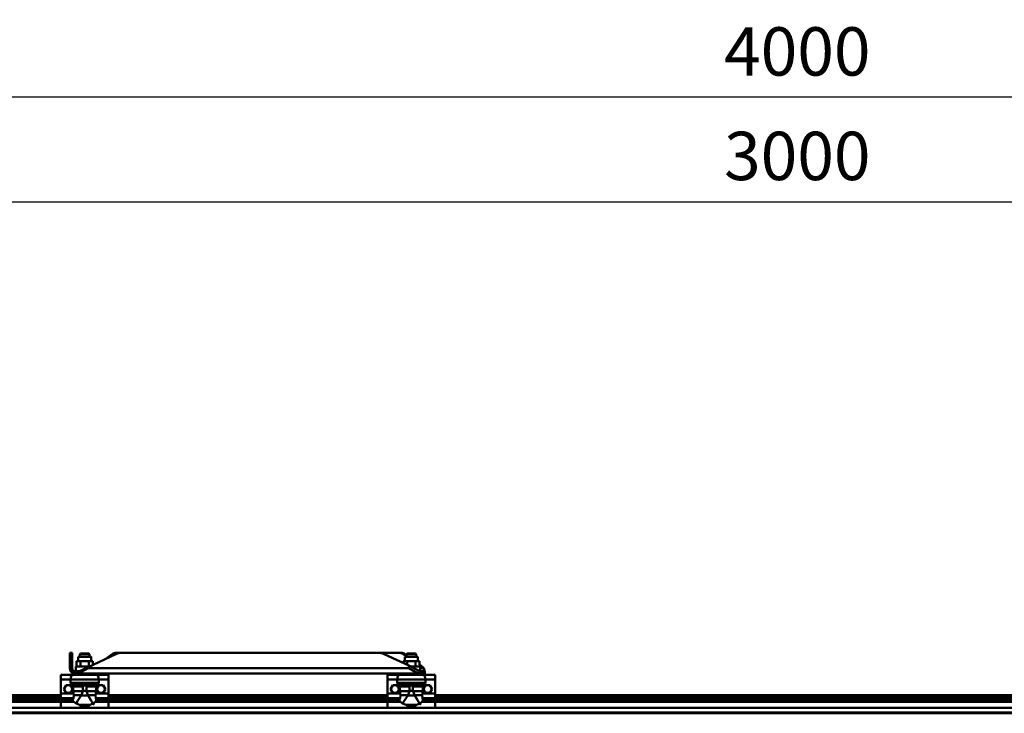
# Model space of a CAD drawing. Units: millimetres. Extents: x 59 to 11939, y 24 to 8424.
# Drawn here: x 2153 to 3579, y 2872 to 3876 of the extents above; entities that cross this region are included whole.
import ezdxf

# ---------------------------------------------------------------- set-up
doc = ezdxf.new("R2010")
doc.units = ezdxf.units.MM
doc.header["$MEASUREMENT"] = 0
doc.layers.add('(1) Shape lines', color=7, linetype='Continuous', lineweight=35, true_color=0x000000)
doc.layers.add('(6) Dimensions', color=7, linetype='Continuous', lineweight=35, true_color=0x000000)
doc.styles.add('Arial', font='arial.ttf')
doc.styles.add('Microsoft YaHei', font='arial.ttf')
doc.dimstyles.new('Vertex Style', dxfattribs={"dimscale": 20, "dimtxt": 0.18, "dimasz": 3.6, "dimexe": 1.8, "dimexo": 0.0625, "dimgap": 1.7, "dimtad": 1, "dimdec": 1, "dimdsep": 46, "dimtxsty": 'Arial', "dimblk1": 'CLOSED', "dimblk2": 'CLOSED', "dimsah": 1, "dimcen": 0.09, "dimdle": 1.8, "dimadec": 1, "dimazin": 2, "dimtfac": 0.65, "dimtdec": 4, "dimtmove": 0, "dimatfit": 3, "dimfxl": 1, "dimtolj": 1, "dimtzin": 0, "dimlwe": 25, "dimarcsym": 0})

# ---------------------------------------------------------------- blocks, each defined once
blk = doc.blocks.new('_Closed')
at = {"color": 0, "linetype": 'ByBlock', "lineweight": -2}
for p, q in [((-1, 0.166667), (0, 0)), ((-1, 0.166667), (-1, -0.166667)), ((0, 0), (-1, -0.166667)), ((0, 0), (-1, 0))]:
    blk.add_line(p, q, dxfattribs=at)
blk = doc.blocks.new('*D33')
at = {"layer": '(6) Dimensions', "color": 9, "lineweight": 25}
for p, q in [((1559.6, 2899.5), (1559.6, 3799.2)), ((4998.8, 2899.5), (4998.8, 3799.2)), ((4926.8, 3763.2), (1631.6, 3763.2))]:
    blk.add_line(p, q, dxfattribs=at)
at = {"layer": 'Defpoints', "color": 0}
for p in [(1559.6, 3763.2), (1559.6, 2898.3), (4998.8, 2898.3)]:
    blk.add_point(p, dxfattribs=at)
at = {"layer": '(6) Dimensions', "color": 9, "lineweight": 25, "xscale": 72, "yscale": 72, "zscale": 72, "rotation": 180}
blk.add_blockref('_Closed', (1559.6, 3763.2), dxfattribs=at)
at = {"layer": '(6) Dimensions', "color": 9, "lineweight": 25, "xscale": 72, "yscale": 72, "zscale": 72}
blk.add_blockref('_Closed', (4998.8, 3763.2), dxfattribs=at)
at = {"layer": '(6) Dimensions', "color": 7, "lineweight": 35, "insert": (3279.2, 3829.6), "char_height": 70, "attachment_point": 5, "style": 'Microsoft YaHei'}
blk.add_mtext('\\A1;4000', dxfattribs=at)
blk = doc.blocks.new('*D34')
at = {"layer": '(6) Dimensions', "color": 9, "lineweight": 25}
for p, q in [((1989.5, 3166.2), (1989.5, 3648.1)), ((4568.9, 3166.2), (4568.9, 3648.1)), ((2061.5, 3612.1), (4496.9, 3612.1))]:
    blk.add_line(p, q, dxfattribs=at)
at = {"layer": 'Defpoints', "color": 0}
for p in [(4568.9, 3612.1), (1989.5, 3165), (4568.9, 3165)]:
    blk.add_point(p, dxfattribs=at)
at = {"layer": '(6) Dimensions', "color": 9, "lineweight": 25, "xscale": 72, "yscale": 72, "zscale": 72, "rotation": 180}
blk.add_blockref('_Closed', (1989.5, 3612.1), dxfattribs=at)
at = {"layer": '(6) Dimensions', "color": 9, "lineweight": 25, "xscale": 72, "yscale": 72, "zscale": 72}
blk.add_blockref('_Closed', (4568.9, 3612.1), dxfattribs=at)
at = {"layer": '(6) Dimensions', "color": 7, "lineweight": 35, "insert": (3279.2, 3678.4), "char_height": 70, "attachment_point": 5, "style": 'Microsoft YaHei'}
blk.add_mtext('\\A1;3000', dxfattribs=at)
blk = doc.blocks.new('Crane_WorkSt_1_8510777a-7f31-4270-a383-14a4eb5bef4a')
at = {"layer": '(1) Shape lines', "color": 7, "lineweight": 50, "ltscale": 60}
for p, q in [((525, 2990.6), (525, 2988.2)), ((529, 2990.6), (525, 2990.6)), ((525, 2988.2), (529, 2988.2)), ((525, 2966.6), (525, 2988.2)), ((529, 2988.2), (529, 2990.6)), ((529, 2988.2), (529, 2964.6)), ((542, 2988.6), (543, 2989.6)), ((542, 2988.6), (543, 2989.6)), ((542, 2983.6), (542, 2988.6)), ((542, 2983.6), (542, 2988.6)), ((602.6, 2988.2), (556, 2966.5)), ((557, 2989.6), (558, 2988.6)), ((557, 2989.6), (558, 2988.6)), ((558, 2988.6), (558, 2983.6)), ((558, 2988.6), (558, 2983.6)), ((596.3, 2988.2), (584.7, 2979.9)), ((603.1, 2990.6), (613.2, 2990.6)), ((1043.8, 2990.6), (613.2, 2990.6)), ((1043.8, 2990.6), (1079.7, 2990.6)), ((1095.7, 2969), (1054.4, 2988.2)), ((1082.8, 2990.6), (1079.7, 2990.6)), ((1092, 2984.3), (1086.5, 2988.2)), ((1086.5, 2988.2), (1089.6, 2988.2)), ((1089.6, 2988.2), (1092, 2986.5)), ((1092, 2988.6), (1093, 2989.6)), ((1092, 2983.6), (1092, 2988.6)), ((1107, 2989.6), (1108, 2988.6)), ((1108, 2988.6), (1108, 2983.6)), ((536.1, 2967.6), (536.1, 2976.4)), ((543.1, 2976.4), (536.1, 2976.4)), ((539, 2976.4), (539, 2983.6)), ((539, 2976.4), (539, 2983.6)), ((556.9, 2976.4), (543.1, 2976.4)), ((543.1, 2967.6), (543.1, 2976.4)), ((563.9, 2976.4), (556.9, 2976.4)), ((556.9, 2967.6), (556.9, 2976.4)), ((561, 2983.6), (561, 2976.4)), ((561, 2983.6), (561, 2976.4)), ((563.9, 2970.2), (563.9, 2976.4)), ((1086.1, 2973.4), (1086.1, 2976.4)), ((1093.1, 2976.4), (1086.1, 2976.4)), ((1089, 2976.4), (1089, 2983.6)), ((1093.1, 2970.2), (1093.1, 2976.4)), ((1106.9, 2976.4), (1093.1, 2976.4)), ((1111.2, 2961.7), (1095.7, 2969)), ((1095.7, 2969), (1095.7, 2964.6)), ((1106.9, 2967.6), (1106.9, 2976.4)), ((1113.9, 2976.4), (1106.9, 2976.4)), ((1111, 2983.6), (1111, 2976.4)), ((1113.9, 2967.6), (1113.9, 2976.4)), ((1113.9, 2970.7), (1116.3, 2969)), ((1119.3, 2964.6), (1113.9, 2968.5)), ((510, 2953.6), (510, 2945.6)), ((510, 2953.6), (530, 2953.6)), ((525, 2966.6), (525, 2964.6)), ((541.2, 2959.6), (528.9, 2959.6)), ((530, 2953.6), (570, 2953.6)), ((534, 2955.6), (534, 2955.6)), ((534.2, 2955.6), (534, 2955.6)), ((534, 2953.6), (534, 2955.6)), ((534, 2953.6), (534, 2955.6)), ((534.2, 2955.6), (1115.8, 2955.6)), ((558.3, 2967.6), (535, 2967.6)), ((535, 2959.6), (535, 2967.6)), ((535, 2959.6), (535, 2967.6)), ((556, 2966.5), (541.2, 2959.6)), ((556, 2966.5), (556, 2964.6)), ((1095.7, 2964.6), (556, 2964.6)), ((566, 2955.6), (566, 2953.6)), ((566, 2955.6), (566, 2953.6)), ((570, 2953.6), (590, 2953.6)), ((590, 2945.6), (590, 2953.6)), ((1060, 2953.6), (1060, 2945.6)), ((1060, 2953.6), (1080, 2953.6)), ((1080, 2953.6), (1120, 2953.6)), ((1084, 2953.6), (1084, 2955.6)), ((1115, 2967.6), (1115, 2959.7)), ((1115, 2964.6), (1119.3, 2964.6)), ((1115.8, 2959.6), (1122.4, 2959.6)), ((1122.4, 2955.6), (1115.8, 2955.6)), ((1116, 2955.6), (1116, 2953.6)), ((1120, 2953.6), (1140, 2953.6)), ((1122.7, 2960.3), (1122.7, 2956)), ((1140, 2945.6), (1140, 2953.6)), ((510, 2945.6), (510, 2922.4)), ((510, 2945.6), (526.3, 2945.6)), ((526.3, 2945.6), (526.3, 2940.3)), ((526.3, 2945.6), (573.7, 2945.6)), ((526.3, 2940.3), (573.7, 2940.3)), ((526.9, 2938.9), (573.1, 2938.9)), ((529.8, 2935.5), (542.3, 2935.5)), ((537.2, 2936.4), (562.8, 2936.4)), ((541.4, 2935.6), (558.6, 2935.6)), ((570.2, 2935.5), (557.7, 2935.5)), ((573.7, 2940.3), (573.7, 2945.6)), ((573.7, 2945.6), (590, 2945.6)), ((590, 2922.4), (590, 2945.6)), ((1060, 2945.6), (1076.3, 2945.6)), ((1060, 2945.6), (1060, 2922.4)), ((1076.3, 2945.6), (1123.7, 2945.6)), ((1076.3, 2945.6), (1076.3, 2940.3)), ((1076.3, 2940.3), (1123.7, 2940.3)), ((1076.9, 2938.9), (1123.1, 2938.9)), ((1079.8, 2935.5), (1092.3, 2935.5)), ((1087.2, 2936.4), (1112.8, 2936.4)), ((1091.4, 2935.6), (1108.6, 2935.6)), ((1120.2, 2935.5), (1107.7, 2935.5)), ((1123.7, 2945.6), (1140, 2945.6)), ((1123.7, 2940.3), (1123.7, 2945.6)), ((1140, 2922.4), (1140, 2945.6)), ((510, 2919.6), (290, 2919.6)), ((510, 2922.4), (510, 2914.4)), ((510, 2922.4), (531.1, 2922.4)), ((530.5, 2933.8), (547.1, 2933.8)), ((530.5, 2933.8), (530.5, 2926)), ((530.5, 2926), (547, 2926)), ((531.8, 2919.5), (544.5, 2919.5)), ((544.1, 2918.7), (555.9, 2918.7)), ((547.1, 2933.8), (547.1, 2926.7)), ((547.1, 2926.7), (552.9, 2926.7)), ((569.5, 2933.8), (552.9, 2933.8)), ((552.9, 2926.7), (552.9, 2933.8)), ((569.5, 2926), (553, 2926)), ((568.2, 2919.5), (555.5, 2919.5)), ((568.9, 2922.4), (590, 2922.4)), ((569.5, 2926), (569.5, 2933.8)), ((590, 2914.4), (590, 2922.4)), ((1060, 2919.6), (590, 2919.6)), ((1060, 2922.4), (1060, 2914.4)), ((1060, 2922.4), (1081.1, 2922.4)), ((1080.5, 2933.8), (1097.1, 2933.8)), ((1080.5, 2933.8), (1080.5, 2926)), ((1080.5, 2926), (1097, 2926)), ((1081.8, 2919.5), (1094.5, 2919.5)), ((1094.1, 2918.7), (1105.9, 2918.7)), ((1097.1, 2933.8), (1097.1, 2926.7)), ((1097.1, 2926.7), (1102.9, 2926.7)), ((1119.5, 2933.8), (1102.9, 2933.8)), ((1102.9, 2926.7), (1102.9, 2933.8)), ((1119.5, 2926), (1103, 2926)), ((1118.2, 2919.5), (1105.5, 2919.5)), ((1118.9, 2922.4), (1140, 2922.4)), ((1119.5, 2926), (1119.5, 2933.8)), ((1140, 2914.4), (1140, 2922.4)), ((2910, 2919.6), (1140, 2919.6)), ((510, 2916.1), (290, 2916.1)), ((510, 2911.8), (290, 2911.8)), ((510, 2908.3), (290, 2908.3)), ((510, 2914.4), (510, 2910.8)), ((510, 2914.4), (531.2, 2914.4)), ((510, 2910.8), (529.8, 2910.8)), ((510, 2908.2), (510, 2910.8)), ((510, 2908.2), (531.6, 2908.2)), ((510, 2908.2), (510, 2898.1)), ((541.2, 2902.8), (558.8, 2902.8)), ((568.4, 2908.2), (590, 2908.2)), ((568.8, 2914.4), (590, 2914.4)), ((570.2, 2910.8), (590, 2910.8)), ((1060, 2916.1), (590, 2916.1)), ((590, 2910.8), (590, 2914.4)), ((1060, 2911.8), (590, 2911.8)), ((590, 2908.2), (590, 2910.8)), ((1060, 2908.3), (590, 2908.3)), ((590, 2898.1), (590, 2908.2)), ((1060, 2914.4), (1081.2, 2914.4)), ((1060, 2914.4), (1060, 2910.8)), ((1060, 2910.8), (1079.8, 2910.8)), ((1060, 2908.2), (1060, 2910.8)), ((1060, 2908.2), (1081.6, 2908.2)), ((1060, 2908.2), (1060, 2898.1)), ((1091.2, 2902.8), (1108.8, 2902.8)), ((1118.4, 2908.2), (1140, 2908.2)), ((1118.8, 2914.4), (1140, 2914.4)), ((1120.2, 2910.8), (1140, 2910.8)), ((2910, 2916.1), (1140, 2916.1)), ((1140, 2910.8), (1140, 2914.4)), ((2910, 2911.8), (1140, 2911.8)), ((1140, 2908.2), (1140, 2910.8)), ((2910, 2908.3), (1140, 2908.3)), ((1140, 2898.1), (1140, 2908.2)), ((3737, 2890.2), (-237, 2890.2)), ((3737, 2888.8), (-237, 2888.8)), ((510, 2898.2), (290, 2898.2)), ((510, 2898.1), (544.3, 2898.1)), ((544.3, 2900.1), (555.7, 2900.1)), ((544.3, 2900.1), (544.3, 2898.1)), ((555.7, 2898.1), (555.7, 2900.1)), ((555.7, 2898.1), (590, 2898.1)), ((1060, 2898.2), (590, 2898.2)), ((1060, 2898.1), (1094.3, 2898.1)), ((1094.3, 2900.1), (1105.7, 2900.1)), ((1094.3, 2900.1), (1094.3, 2898.1)), ((1105.7, 2898.1), (1105.7, 2900.1)), ((1105.7, 2898.1), (1140, 2898.1)), ((2910, 2898.2), (1140, 2898.2))]:
    blk.add_line(p, q, dxfattribs=at)
for points in [[(542, 2988.6), (558, 2988.6), (558, 2988.6)], [(557, 2989.6), (557, 2989.6), (543, 2989.6)], [(1092, 2988.6), (1108, 2988.6), (1108, 2988.6)], [(1107, 2989.6), (1107, 2989.6), (1093, 2989.6)], [(561, 2983.6), (561, 2983.6), (539, 2983.6)], [(1111, 2983.6), (1111, 2983.6), (1089, 2983.6)], [(530, 2953.6), (527.4, 2951.4), (526.3, 2945.6)], [(556, 2964.6), (544.5, 2958.7), (534.2, 2955.6)], [(573.7, 2945.6), (572.6, 2951.4), (570, 2953.6)], [(1080, 2953.6), (1077.4, 2951.4), (1076.3, 2945.6)], [(1115.8, 2955.6), (1106.4, 2958.7), (1095.7, 2964.6)], [(1115, 2967.6), (1115, 2967.6), (1098.6, 2967.6)], [(1111.2, 2961.7), (1115.8, 2959.6)], [(1123.7, 2945.6), (1122.6, 2951.4), (1120, 2953.6)], [(1122.4, 2959.6), (1122.6, 2961.7)], [(1122.7, 2955.8), (1122.4, 2955.6)], [(515, 2929.6), (518.7, 2936.1)], [(518.7, 2936.1), (526.3, 2936.1)], [(526.3, 2940.3), (526.6, 2939)], [(526.3, 2936.1), (530, 2929.6)], [(526.6, 2939), (529.8, 2935.5)], [(526.6, 2939), (526.9, 2938.9)], [(526.9, 2938.9), (537.2, 2936.4)], [(529.8, 2935.5), (530.5, 2933.8)], [(537.2, 2936.4), (541.4, 2935.6)], [(541.4, 2935.6), (542.3, 2935.5)], [(542.3, 2935.5), (547.1, 2933.8)], [(552.9, 2933.8), (557.7, 2935.5)], [(557.7, 2935.5), (558.6, 2935.6)], [(558.6, 2935.6), (562.8, 2936.4)], [(562.8, 2936.4), (573.1, 2938.9)], [(569.5, 2933.8), (570.2, 2935.5)], [(570, 2929.6), (573.7, 2936.1)], [(570.2, 2935.5), (573.4, 2939)], [(573.1, 2938.9), (573.4, 2939)], [(573.4, 2939), (573.7, 2940.3)], [(573.7, 2936.1), (581.3, 2936.1)], [(581.3, 2936.1), (585, 2929.6)], [(1065, 2929.6), (1068.7, 2936.1)], [(1068.7, 2936.1), (1076.3, 2936.1)], [(1076.3, 2940.3), (1076.6, 2939)], [(1076.3, 2936.1), (1080, 2929.6)], [(1076.6, 2939), (1076.9, 2938.9)], [(1076.6, 2939), (1079.8, 2935.5)], [(1076.9, 2938.9), (1087.2, 2936.4)], [(1079.8, 2935.5), (1080.5, 2933.8)], [(1087.2, 2936.4), (1091.4, 2935.6)], [(1091.4, 2935.6), (1092.3, 2935.5)], [(1092.3, 2935.5), (1097.1, 2933.8)], [(1102.9, 2933.8), (1107.7, 2935.5)], [(1107.7, 2935.5), (1108.6, 2935.6)], [(1108.6, 2935.6), (1112.8, 2936.4)], [(1112.8, 2936.4), (1123.1, 2938.9)], [(1119.5, 2933.8), (1120.2, 2935.5)], [(1120, 2929.6), (1123.7, 2936.1)], [(1120.2, 2935.5), (1123.4, 2939)], [(1123.1, 2938.9), (1123.4, 2939)], [(1123.4, 2939), (1123.7, 2940.3)], [(1123.7, 2936.1), (1131.3, 2936.1)], [(1131.3, 2936.1), (1135, 2929.6)], [(518.7, 2923.1), (515, 2929.6)], [(526.3, 2923.1), (518.7, 2923.1)], [(530, 2929.6), (526.3, 2923.1)], [(530.5, 2926), (531.1, 2922.4)], [(531.1, 2922.4), (531.8, 2919.5)], [(531.8, 2919.5), (531.2, 2914.4)], [(544.1, 2918.7), (538.8, 2910.3), (535.5, 2905.1)], [(544.5, 2919.5), (544.1, 2918.7)], [(547, 2926), (544.5, 2919.5)], [(547.1, 2926.7), (547, 2926)], [(553, 2926), (552.9, 2926.7)], [(555.5, 2919.5), (553, 2926)], [(555.9, 2918.7), (555.5, 2919.5)], [(564.5, 2905.1), (565.3, 2903.8), (564, 2905.9), (560.7, 2911), (555.9, 2918.7)], [(568.2, 2919.5), (568.9, 2922.4)], [(568.8, 2914.4), (568.2, 2919.5)], [(568.9, 2922.4), (569.5, 2926)], [(573.7, 2923.1), (570, 2929.6)], [(581.3, 2923.1), (573.7, 2923.1)], [(585, 2929.6), (581.3, 2923.1)], [(1068.7, 2923.1), (1065, 2929.6)], [(1076.3, 2923.1), (1068.7, 2923.1)], [(1080, 2929.6), (1076.3, 2923.1)], [(1080.5, 2926), (1081.1, 2922.4)], [(1081.1, 2922.4), (1081.8, 2919.5)], [(1081.8, 2919.5), (1081.2, 2914.4)], [(1094.1, 2918.7), (1088.8, 2910.3), (1085.5, 2905.1)], [(1094.5, 2919.5), (1094.1, 2918.7)], [(1097, 2926), (1094.5, 2919.5)], [(1097.1, 2926.7), (1097, 2926)], [(1103, 2926), (1102.9, 2926.7)], [(1105.5, 2919.5), (1103, 2926)], [(1105.9, 2918.7), (1105.5, 2919.5)], [(1114.5, 2905.1), (1115.3, 2903.8), (1114, 2905.9), (1110.7, 2911), (1105.9, 2918.7)], [(1118.2, 2919.5), (1118.9, 2922.4)], [(1118.8, 2914.4), (1118.2, 2919.5)], [(1118.9, 2922.4), (1119.5, 2926)], [(1123.7, 2923.1), (1120, 2929.6)], [(1131.3, 2923.1), (1123.7, 2923.1)], [(1135, 2929.6), (1131.3, 2923.1)], [(531.2, 2914.4), (529.8, 2910.8)], [(529.8, 2910.8), (531.6, 2908.2)], [(531.6, 2908.2), (535.5, 2905.1)], [(535.5, 2905.1), (541.2, 2902.8)], [(541.2, 2902.8), (544.3, 2900.1)], [(555.7, 2900.1), (558.8, 2902.8)], [(558.8, 2902.8), (564.5, 2905.1)], [(564.5, 2905.1), (568.4, 2908.2)], [(568.4, 2908.2), (570.2, 2910.8)], [(570.2, 2910.8), (568.8, 2914.4)], [(1081.2, 2914.4), (1079.8, 2910.8)], [(1079.8, 2910.8), (1081.6, 2908.2)], [(1081.6, 2908.2), (1085.5, 2905.1)], [(1085.5, 2905.1), (1091.2, 2902.8)], [(1091.2, 2902.8), (1094.3, 2900.1)], [(1105.7, 2900.1), (1108.8, 2902.8)], [(1108.8, 2902.8), (1114.5, 2905.1)], [(1114.5, 2905.1), (1118.4, 2908.2)], [(1118.4, 2908.2), (1120.2, 2910.8)], [(1120.2, 2910.8), (1118.8, 2914.4)]]:
    blk.add_lwpolyline(points, dxfattribs=at)
for centre in [(522.5, 2929.6), (577.5, 2929.6), (1072.5, 2929.6), (1127.5, 2929.6)]:
    blk.add_circle(centre, 6.4, dxfattribs=at)
for centre, radius, start, end in [((613.2, 2965.6), 25, 90, 115), ((1043.8, 2965.6), 25, 65, 90), ((534, 2964.6), 9, 180, 270), ((534, 2964.6), 9, 199.9072, 217.638), ((534, 2964.6), 9, 221.1194, 243.9898), ((534, 2964.6), 5, 222.6481, 227.0532), ((534, 2964.6), 9, 248.6291, 256.4276), ((534, 2964.6), 5, 231.3322, 239.9034), ((534, 2964.6), 5, 244.4347, 255.7154), ((534, 2964.6), 5, 256.6544, 269.9999)]:
    blk.add_arc(centre, radius, start, end, dxfattribs=at)
for centre, major_axis, ratio, start_param, end_param in [((603.1, 2965.6), (0, 25), 0.64594, 0, 0.436332), ((1079.7, 2965.6), (0, -25), 0.64594, 2.70526, 3.141593), ((1082.8, 2965.6), (0, 25), 0.64594, 5.846853, 6.283185), ((1095.7, 2969), (-26.8, 9.1), 0.322877, 3.342417, 3.953289), ((556, 2966.6), (-31, 0), 0.466308, 0, 0.505073), ((534, 2964.6), (0, -5), 1, 4.712389, 6.283185), ((1115.5, 2964.6), (7.84, -4.67), 0.229493, 0.599498, 1.20292), ((550, 2898.6), (11.5, 0), 0.052408, 4.195914, 5.228864), ((1100, 2898.6), (11.5, 0), 0.052408, 4.195914, 5.228864)]:
    blk.add_ellipse(centre, major_axis=major_axis, ratio=ratio, start_param=start_param, end_param=end_param, dxfattribs=at)

msp = doc.modelspace()

# ---------------------------------------------------------------- block references
at = {"color": 7, "xscale": 0.8598049407009875, "yscale": 0.8598049407009875}
msp.add_blockref('Crane_WorkSt_1_8510777a-7f31-4270-a383-14a4eb5bef4a', (1774.536, 388), dxfattribs=at)

# ---------------------------------------------------------------- dimensions: what is measured, and where the dimension line sits
at = {"layer": '(6) Dimensions', "color": 0, "lineweight": 35}
for base, p1, p2, picture, middle in [((1559.585, 3763.231), (4998.805, 2898.267), (1559.585, 2898.267), '*D33', (3279.195, 3763.231)), ((4568.902, 3612.08), (1989.487, 3164.981), (4568.902, 3164.981), '*D34', (3279.195, 3612.08))]:
    dim = msp.add_linear_dim(base=base, p1=p1, p2=p2, dimstyle='Vertex Style', override={"dimtxt": 3.5, "dimgap": 1.53125, "dimlfac": 1.163054, "dimtxsty": 'Microsoft YaHei', "dimcen": 0, "dimclrd": 9, "dimclre": 9, "dimclrt": 7, "dimlwd": 25}, dxfattribs=at)
    dim.commit()
    dim.dimension.update_dxf_attribs({"geometry": picture, "text_midpoint": middle, "dimtype": 160})

doc.saveas('drawing.dxf')
